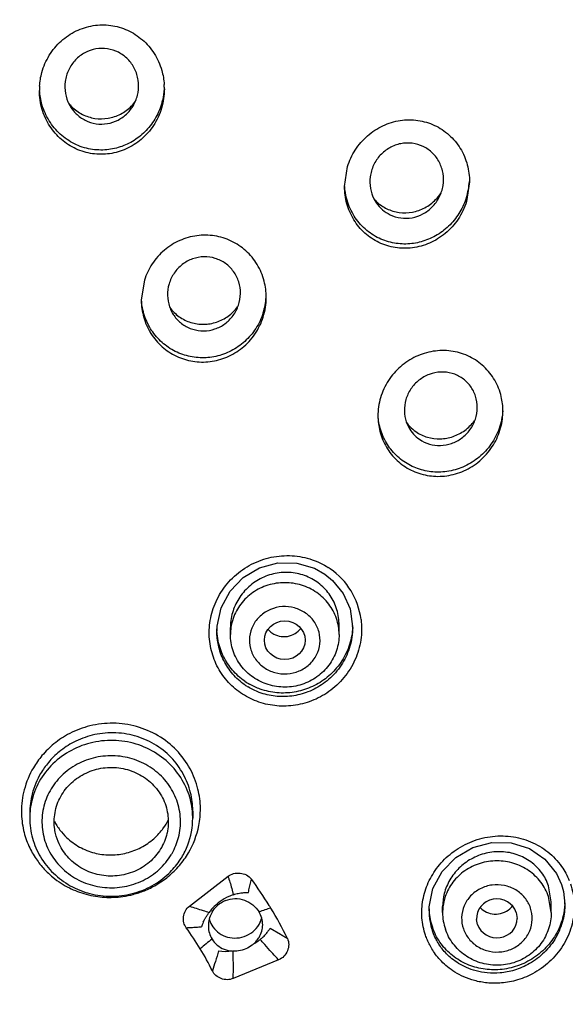
# Model space of a CAD drawing. Units: millimetres. Extents: x 0 to 420, y 0 to 297.
# Drawn here: x 334 to 338, y 136 to 143 of the extents above; entities that cross this region are included whole.
import ezdxf

# ---------------------------------------------------------------- set-up
doc = ezdxf.new("R2010")
doc.units = ezdxf.units.MM
doc.header["$LTSCALE"] = 23.1
doc.layers.add('DEF_LAYER_ASSEM_MEMBER', color=7, linetype='Continuous')
doc.layers.add('DEF_LAYER_DIM', color=7, linetype='Continuous')
doc.styles.get("Standard").update_dxf_attribs({"font": 'txt', "width": 0.8})
doc.styles.add('TEXTSTYLE_1', font='gdt', dxfattribs={"width": 0.8})
doc.dimstyles.new('DIMSTYLE_8', dxfattribs={"dimtxt": 3, "dimasz": 3, "dimexe": 0.18, "dimexo": 0.0625, "dimgap": 0.09, "dimtad": 1, "dimdec": 0, "dimlfac": 5, "dimdsep": 46, "dimtxsty": 'Standard', "dimblk": '_FILLED', "dimblk1": '_FILLED', "dimblk2": '_FILLED', "dimcen": 0.09, "dimadec": 0, "dimazin": 0, "dimtfac": 1, "dimtdec": 0, "dimtofl": 0, "dimtmove": 0, "dimatfit": 3, "dimldrblk": '_FILLED', "dimfxl": 1, "dimtolj": 1, "dimarcsym": 0})

# ---------------------------------------------------------------- blocks, each defined once
blk = doc.blocks.new('_FILLED')
at = {"color": 0, "linetype": 'ByBlock'}
blk.add_solid([(0, 0), (-1, 0.2333), (-1, -0.2333)], dxfattribs=at)
blk = doc.blocks.new('*D18')
at = {"layer": 'DEF_LAYER_DIM', "color": 2, "linetype": 'Continuous'}
for p, q in [((323.0198, 136.7005), (323.0198, 152.1774)), ((344.6913, 136.7005), (344.6913, 152.1774)), ((323.0198, 150.1774), (333.8555, 150.1774)), ((344.6913, 150.1774), (333.8555, 150.1774))]:
    blk.add_line(p, q, dxfattribs=at)
at = {"layer": 'DEF_LAYER_DIM', "color": 2, "linetype": 'Continuous', "xscale": 3, "yscale": 3, "zscale": 3, "rotation": 180}
blk.add_blockref('_FILLED', (323.0198, 150.1774), dxfattribs=at)
at = {"layer": 'DEF_LAYER_DIM', "color": 2, "linetype": 'Continuous', "xscale": 3, "yscale": 3, "zscale": 3}
blk.add_blockref('_FILLED', (344.6913, 150.1774), dxfattribs=at)
at = {"layer": 'DEF_LAYER_DIM', "color": 2, "linetype": 'Continuous', "insert": (333.8555, 153.9274), "char_height": 3, "width": 11.2, "attachment_point": 2, "line_spacing_factor": 0.9, "style": 'TEXTSTYLE_1'}
blk.add_mtext('{\\Fgdt;n}\\Ftxt;108', dxfattribs=at)

msp = doc.modelspace()

# ---------------------------------------------------------------- linework, layer by layer
at = {"layer": 'DEF_LAYER_ASSEM_MEMBER', "color": 7, "linetype": 'Continuous'}
for p, q in [((336.8308, 141.74619), (336.85332, 141.89316)), ((337.7508, 141.78145), (337.72829, 141.63443)), ((335.35704, 141.05603), (335.33453, 140.9112)), ((336.60939, 138.93522), (336.68565, 138.89209)), ((335.89065, 138.47147), (335.89065, 138.47157)), ((335.99065, 138.44786), (335.99065, 138.49968)), ((336.79065, 138.44786), (336.79065, 138.51969)), ((334.51317, 137.13066), (334.51317, 137.09601)), ((335.71317, 137.14713), (335.71317, 137.09601)), ((335.68927, 136.44713), (335.97292, 136.66684)), ((338.35272, 136.47785), (338.33314, 136.59641)), ((338.4285, 136.6071), (338.44269, 136.55579)), ((338.44269, 136.55579), (338.45271, 136.46237)), ((337.45273, 136.41193), (337.45351, 136.44207)), ((337.55272, 136.39964), (337.55272, 136.44526)), ((338.35272, 136.39964), (338.35272, 136.47775)), ((338.45271, 136.46239), (338.45272, 136.46045)), ((337.45273, 136.4119), (337.45272, 136.41492)), ((338.09538, 136.40123), (338.10271, 136.35661)), ((337.81003, 136.31291), (337.80293, 136.34981)), ((336.34554, 136.052), (336.01136, 135.91479))]:
    msp.add_line(p, q, dxfattribs=at)
at = {"layer": 'DEF_LAYER_ASSEM_MEMBER', "color": 9, "linetype": 'Continuous'}
for p, q in [((338.35272, 136.39964), (338.33315, 136.51736)), ((336.35881, 136.23781), (336.2839, 136.28194))]:
    msp.add_line(p, q, dxfattribs=at)
at = {"layer": 'DEF_LAYER_ASSEM_MEMBER', "color": 7, "linetype": 'Continuous'}
for points in [[(335.89065, 138.47156), (335.89207, 138.50879), (335.9218, 138.64376), (335.98788, 138.76642), (336.08502, 138.8672), (336.20562, 138.93842), (336.34028, 138.97473), (336.47844, 138.97351), (336.60939, 138.93522)], [(336.68565, 138.89209), (336.74241, 138.84604), (336.82072, 138.74936), (336.87123, 138.63537), (336.89061, 138.50594)], [(337.45351, 136.44207), (337.48191, 136.57811), (337.54899, 136.70289), (337.64932, 136.80595), (337.77461, 136.87873), (337.9145, 136.91521), (338.05744, 136.91247), (338.19164, 136.87083), (338.30602, 136.79394), (338.39136, 136.68841), (338.42851, 136.60709)]]:
    msp.add_lwpolyline(points, dxfattribs=at)
for centre, radius, start, end in [((335.07587, 142.4531), 0.49162, 176.355496, 179.995777), ((335.0136, 142.46522), 0.49065, 0.003041, 3.654077), ((335.04374, 142.55793), 0.31528, 219.092554, 225.255514), ((335.03009, 142.56727), 0.32539, 315.068583, 323.523828), ((337.25432, 141.81401), 0.49652, 342.666437, 356.279803), ((337.26276, 141.88395), 0.33474, 315.458628, 326.449433), ((337.27303, 141.85403), 0.30138, 221.220407, 227.734608), ((337.28041, 141.7733), 0.26135, 214.787932, 244.049035), ((337.27415, 141.85521), 0.30301, 227.726325, 244.051363), ((335.77396, 140.96183), 0.48059, 342.383885, 356.235091), ((335.77698, 140.9301), 0.47755, 342.336018, 359.976931), ((335.79024, 141.03634), 0.30517, 216.613275, 234.590035), ((335.78962, 141.03607), 0.30459, 234.655407, 252.759157), ((337.52483, 140.18515), 0.29686, 217.149933, 223.905366), ((337.52742, 140.09486), 0.25548, 208.86121, 235.282974), ((337.52457, 140.18471), 0.29636, 223.878783, 235.27703), ((336.37759, 138.4976), 0.48693, 180.849479, 183.04615), ((336.38189, 138.58175), 0.14982, 219.688522, 235.255116), ((336.3834, 138.5918), 0.16025, 301.34685, 320.998703), ((336.40047, 138.52276), 0.49017, 358.038769, 358.622569), ((336.37123, 138.50013), 0.48238, 235.320365, 240.246768), ((335.15785, 137.0962), 0.55532, 339.082816, 359.980098), ((335.09126, 137.27554), 0.44515, 207.22034, 211.778436), ((335.09262, 137.27645), 0.44678, 211.78542, 217.006811), ((335.1213, 137.29189), 0.46258, 322.791208, 324.507251), ((335.12232, 137.29117), 0.46133, 324.507085, 332.880637), ((335.14727, 137.10015), 0.56661, 328.776842, 339.09182), ((335.14505, 137.10149), 0.5692, 325.442303, 328.777334), ((334.01696, 135.0568), 2.65577, 31.69834, 36.761795), ((336.03168, 136.29785), 0.20546, 112.068342, 131.212643), ((334.0115, 135.05339), 2.66221, 31.225412, 31.699098), ((337.94231, 136.55173), 0.1623, 310.398304, 320.687051), ((337.9848, 136.48242), 0.46792, 357.568206, 358.804166), ((336.02544, 136.30332), 0.19721, 152.627444, 165.88278), ((336.02265, 136.30472), 0.19408, 149.72788, 152.616912), ((334.04325, 135.07286), 2.62497, 25.640636, 31.221153), ((337.91379, 136.44149), 0.46107, 181.623212, 183.822738), ((337.91209, 136.44129), 0.45936, 183.812791, 198.782847), ((337.92953, 136.39969), 0.37681, 180.007187, 198.858771), ((336.02666, 136.30318), 0.19842, 165.930644, 180.042697), ((336.03395, 136.41144), 0.19453, 329.427874, 345.168223), ((333.98474, 135.05216), 2.0858, 31.222916, 36.352449), ((334.00399, 135.06392), 2.06325, 26.049719, 31.220657), ((336.0216, 136.33615), 0.21971, 265.03573, 267.142867)]:
    msp.add_arc(centre, radius, start, end, dxfattribs=at)
at = {"layer": 'DEF_LAYER_ASSEM_MEMBER', "color": 9, "linetype": 'Continuous'}
for centre, radius, start, end in [((336.41911, 138.48794), 0.53846, 55.328538, 57.237715), ((336.42064, 138.48999), 0.53591, 7.343367, 55.338537), ((336.35357, 138.44778), 0.36292, 171.892267, 179.987837), ((336.36972, 138.47113), 0.47973, 235.320094, 238.73542), ((335.17184, 137.0961), 0.54133, 359.989875, 5.247424), ((335.13176, 137.16328), 0.6381, 329.459712, 348.869696), ((335.14915, 137.07158), 0.47438, 328.782977, 330.2411), ((335.12227, 137.16836), 0.64886, 324.609909, 329.498942), ((335.11712, 137.17197), 0.65514, 319.49915, 324.613585), ((336.13728, 136.173), 0.38004, 132.085736, 140.748064), ((337.9145, 136.39969), 0.36179, 172.86903, 180.008875), ((336.13342, 136.17623), 0.375, 140.756823, 143.198035), ((336.60014, 135.36717), 1.11106, 106.313983, 111.029448), ((337.91333, 136.41471), 0.46062, 180.349034, 198.76034), ((335.94547, 136.52507), 0.41757, 311.938464, 317.070049), ((336.97108, 134.76403), 1.82249, 127.761365, 131.291736), ((335.9885, 136.47483), 0.35128, 299.355482, 305.775279), ((335.95262, 136.55619), 0.44179, 263.637415, 276.496785)]:
    msp.add_arc(centre, radius, start, end, dxfattribs=at)
at = {"layer": 'DEF_LAYER_ASSEM_MEMBER', "color": 7, "linetype": 'Continuous'}
msp.add_ellipse((336.39064, 138.40529), major_axis=(0.15001, 0.00006), ratio=0.9526727, dxfattribs=at)
for start_param, end_param in [(0.3139284, 3.1921931), (-2.8276642, -0.0034588)]:
    msp.add_ellipse((337.95271, 136.35707), major_axis=(0.15002, 0.00003), ratio=0.9526321, start_param=start_param, end_param=end_param, dxfattribs=at)
at = {"layer": 'DEF_LAYER_ASSEM_MEMBER', "color": 9, "linetype": 'Continuous'}
for points, start_tangent, end_tangent in [([(328.11121, 126.95214), (326.75146, 127.9121), (325.56256, 129.06505), (324.57744, 130.38018), (323.82253, 131.81915), (323.3072, 133.3699), (323.05397, 134.97833), (323.0688, 136.60173), (323.3498, 138.19972), (323.88843, 139.73306), (324.67026, 141.16512), (325.67545, 142.462), (326.87927, 143.59313), (328.25277, 144.53186), (329.76387, 145.25607), (331.3777, 145.74806), (333.05434, 145.99449), (334.73565, 145.98977), (336.40773, 145.73463), (338.02391, 145.23195), (339.54038, 144.49304)], (-0.8584467, 0.5129027), (0.8633929, -0.5045321)), ([(344.38285, 135.77757), (344.2422, 137.33564), (343.84924, 138.85273), (343.21368, 140.2929), (342.35021, 141.62237), (341.27824, 142.80961), (340.02425, 143.82392), (338.63196, 144.63364), (337.11373, 145.23206), (335.51013, 145.5989), (333.86317, 145.72248)], (-0.0080731, 0.9999674), (-0.9999993, 0.0011677)), ([(344.24301, 135.72454), (344.14649, 137.01562), (343.85826, 138.33704), (343.38383, 139.60876), (342.73205, 140.80709), (341.91507, 141.9097), (340.94808, 142.89608), (339.8491, 143.74784), (338.63864, 144.44909), (337.33921, 144.98679), (335.97504, 145.35092), (334.57153, 145.5347), (333.15483, 145.5347), (331.75131, 145.35092), (330.38713, 144.98679), (329.0877, 144.44909), (327.87723, 143.74783), (326.77826, 142.89608), (325.81128, 141.90971), (324.99429, 140.80709), (324.34252, 139.60876), (323.86809, 138.33704), (323.57985, 137.01562), (323.48334, 135.72454)], (-0.0059034, 0.9999826), (-0.0059034, -0.9999826)), ([(344.21932, 135.72281), (344.12309, 137.00146), (343.83551, 138.31987), (343.36216, 139.58869), (342.71187, 140.78429), (341.89674, 141.8844), (340.93195, 142.86854), (339.83548, 143.71836), (338.62777, 144.41801), (337.3313, 144.95449), (335.97024, 145.31779), (334.56992, 145.50114), (333.15644, 145.50115), (331.75612, 145.31779), (330.39504, 144.95449), (329.09857, 144.41801), (327.89086, 143.71835), (326.79439, 142.86853), (325.82961, 141.88441), (325.01448, 140.78429), (324.36419, 139.58869), (323.89084, 138.31987), (323.60326, 137.00146), (323.50702, 135.72281)], (-0.0069156, 0.9999761), (-0.0069156, -0.9999761)), ([(335.83485, 138.48092), (335.85848, 138.62097), (335.92096, 138.75765), (336.0199, 138.87614), (336.14681, 138.96444), (336.29182, 139.01601), (336.44405, 139.02738), (336.59227, 138.99808), (336.7105, 138.94075)], (0.0382412, 0.9992685), (0.8409095, -0.5411758)), ([(336.62579, 138.75613), (336.51428, 138.81027), (336.39067, 138.82892), (336.26706, 138.81028), (336.15555, 138.75615), (336.06705, 138.67185), (336.01023, 138.56562), (335.99428, 138.49897)], (-0.8222051, 0.5691913), (-0.1408209, -0.9900351)), ([(336.79065, 138.44786), (336.77108, 138.56559), (336.71427, 138.67182), (336.62579, 138.75613)], (-0.0000615, 1), (-0.8222051, 0.5691913)), ([(336.54349, 138.60567), (336.46348, 138.64307), (336.37324, 138.65243), (336.28537, 138.63177), (336.21015, 138.58357), (336.1569, 138.51375), (336.13202, 138.43071), (336.13855, 138.34471), (336.17578, 138.26584), (336.23784, 138.2049)], (-0.8222051, 0.5691913), (0.8222817, -0.5690807)), ([(336.95215, 138.55849), (336.95067, 138.40735), (336.90774, 138.26079), (336.82647, 138.13017), (336.71499, 138.02675), (336.58755, 137.95848), (336.45273, 137.92456), (336.31653, 137.9238), (336.18479, 137.95554), (336.06571, 138.0178)], (0.1288419, -0.9916652), (-0.8223475, 0.5689856)), ([(336.23784, 138.2049), (336.31785, 138.16751), (336.40808, 138.15816), (336.49594, 138.17882), (336.57115, 138.22702), (336.6244, 138.29684), (336.64928, 138.37987), (336.64276, 138.46586), (336.60554, 138.54473), (336.54349, 138.60567)], (0.8222817, -0.5690807), (-0.8222051, 0.5691913)), ([(336.06571, 138.0178), (335.96595, 138.10706), (335.89168, 138.21778), (335.84698, 138.34392), (335.83485, 138.48092)], (-0.8223052, 0.5690467), (0.0382412, 0.9992685)), ([(336.09676, 138.07663), (336.00789, 138.1562), (335.94167, 138.2551), (335.90183, 138.36785), (335.89065, 138.47147)], (-0.82228, 0.5690831), (-0.000662, 0.9999998)), ([(336.89064, 138.49992), (336.88531, 138.42744), (336.84707, 138.29617), (336.77466, 138.17908), (336.67532, 138.08626), (336.56176, 138.02485), (336.44161, 137.99416), (336.32023, 137.99315), (336.20282, 138.02124), (336.12074, 138.06107)], (0.0000655, -1), (-0.8547449, 0.5190483)), ([(335.75785, 137.0401), (335.76954, 137.16675), (335.75155, 137.30939), (335.69353, 137.45881), (335.59301, 137.59544), (335.45835, 137.70168), (335.29985, 137.76931), (335.1274, 137.79401), (334.95614, 137.77424), (334.80725, 137.71824), (334.69088, 137.64182), (334.6034, 137.55565), (334.54032, 137.46661)], (0.1922617, 0.9813437), (-0.5074822, -0.8616622)), ([(335.71317, 137.14713), (335.71315, 137.15193), (335.69677, 137.28212), (335.64393, 137.41845), (335.55238, 137.54305), (335.42973, 137.63989), (335.28536, 137.70145), (335.12829, 137.72381), (334.9723, 137.70557), (334.83668, 137.65429), (334.73069, 137.5844), (334.651, 137.50565), (334.59356, 137.42431)], (-0.0012566, 0.9999992), (-0.5064381, -0.8622763)), ([(335.7109, 137.14561), (335.68017, 137.28296), (335.60192, 137.42757), (335.48407, 137.54531), (335.33617, 137.62666), (335.17021, 137.66502), (334.99962, 137.65728), (334.83824, 137.60406), (334.69913, 137.50969), (334.59356, 137.38181)], (-0.0914002, 0.9958142), (-0.5182884, -0.8552059)), ([(335.56097, 136.83612), (335.60845, 136.95274), (335.62264, 137.09083), (335.59538, 137.22683), (335.52887, 137.35012), (335.42856, 137.45046), (335.30258, 137.51975), (335.16121, 137.55234), (335.01588, 137.54558), (334.87861, 137.50007), (334.76017, 137.41931), (334.6715, 137.31157)], (0.4963582, 0.8681178), (-0.5182884, -0.8552059)), ([(334.54032, 137.46661), (334.47237, 137.30318), (334.45208, 137.14351), (334.46801, 137.00504), (334.50716, 136.88903), (334.5601, 136.79453), (334.62001, 136.71942), (334.68249, 136.66069), (334.74476, 136.6155), (334.80482, 136.58148), (334.86397, 136.55553), (334.92848, 136.53462), (334.99657, 136.52009), (335.06441, 136.51277), (335.13011, 136.51222), (335.19901, 136.51853), (335.2752, 136.53394), (335.35727, 136.56118), (335.44402, 136.6037), (335.53266, 136.66538), (335.61529, 136.74648)], (-0.5072597, -0.8617933), (0.6494514, 0.7604031)), ([(334.59356, 137.42431), (334.53168, 137.27513), (334.51317, 137.13057)], (-0.5063263, -0.862342), (0.0002159, -1)), ([(334.59356, 137.38181), (334.53009, 137.23077), (334.51317, 137.09601)], (-0.5182884, -0.8552059), (-0.0001278, -1)), ([(334.6715, 137.31157), (334.6179, 137.18455), (334.60371, 137.04646), (334.63096, 136.91046), (334.69748, 136.78717), (334.79779, 136.68683), (334.92376, 136.61754), (335.06514, 136.58495), (335.21047, 136.59171), (335.34773, 136.63722), (335.46618, 136.71799), (335.55485, 136.82572)], (-0.5182884, -0.8552059), (0.5182884, 0.8552059)), ([(337.42695, 136.23291), (337.40089, 136.36111), (337.40785, 136.49267), (337.44748, 136.62038), (337.5189, 136.73817), (337.62161, 136.83996), (337.75261, 136.91676), (337.90172, 136.95847), (338.05505, 136.96002), (338.20087, 136.92157), (338.32849, 136.84631), (338.42873, 136.74011), (338.48532, 136.63574)], (-0.3228947, 0.9464349), (0.3714039, -0.9284714)), ([(338.33315, 136.51736), (338.27634, 136.6236), (338.18785, 136.70791), (338.07634, 136.76205), (337.95273, 136.7807), (337.82912, 136.76205), (337.7176, 136.70793), (337.62911, 136.62362), (337.57229, 136.51738), (337.55552, 136.44461)], (-0.3227218, 0.9464939), (-0.123969, -0.9922861)), ([(335.97292, 136.66684), (335.97941, 136.64571), (335.99349, 136.60238), (336.00623, 136.55314), (336.01206, 136.53139)], (0.2705274, -0.9627123), (0.2778317, -0.9606298)), ([(336.12287, 136.54835), (336.1271, 136.56795), (336.13136, 136.58737), (336.13589, 136.60663)], (0.209035, 0.9779081), (0.2356766, 0.9718315)), ([(336.13589, 136.60663), (336.14043, 136.6264), (336.14458, 136.64625)], (0.2351007, 0.971971), (0.2124625, 0.9771692)), ([(338.49439, 136.61127), (338.52146, 136.46501), (338.5057, 136.31522), (338.44799, 136.17313), (338.35216, 136.04963), (338.23083, 135.95792), (338.10472, 135.904), (337.98652, 135.88162), (337.88035, 135.88232), (337.78788, 135.89932), (337.70915, 135.9273), (337.64325, 135.96218), (337.58882, 136.00101), (337.54439, 136.04167), (337.50854, 136.08263), (337.48001, 136.1228), (337.45767, 136.1613), (337.44036, 136.19786), (337.42695, 136.23291)], (0.3228529, -0.9464492), (-0.3228051, 0.9464654)), ([(338.2, 136.43359), (338.15834, 136.50866), (338.09111, 136.56676), (338.00728, 136.59925), (337.91669, 136.60238), (337.83052, 136.57571), (337.75916, 136.52245), (337.71138, 136.44923), (337.69284, 136.36457), (337.70545, 136.28052)], (-0.3227218, 0.9464939), (0.3228563, -0.946448)), ([(336.01206, 136.53139), (335.97804, 136.51799), (335.91425, 136.48073), (335.88256, 136.45504)], (-0.9484619, -0.3168912), (-0.7420179, -0.6703801)), ([(336.01206, 136.53139), (336.03035, 136.53693), (336.06742, 136.54472), (336.09528, 136.54773), (336.11372, 136.54841), (336.12287, 136.54835)], (0.9481606, 0.3177916), (0.9997626, -0.0217894)), ([(335.68927, 136.44713), (335.73918, 136.4314), (335.78884, 136.4159), (335.83315, 136.40088)], (0.9634256, -0.267976), (0.9238248, -0.3828155)), ([(338.45272, 136.46045), (338.43836, 136.34466), (338.38697, 136.21758), (338.3016, 136.10692), (338.1935, 136.02454), (338.08113, 135.97586), (337.97582, 135.95537), (337.88121, 135.95554), (337.79881, 135.97033), (337.72866, 135.99497), (337.66994, 136.02583), (337.62144, 136.06026), (337.58184, 136.09636), (337.5499, 136.13277), (337.52447, 136.16851), (337.50457, 136.20279), (337.48914, 136.23535), (337.47719, 136.26657)], (0.0000812, -1), (-0.3228057, 0.9464652)), ([(335.79057, 136.32987), (335.79728, 136.34369), (335.80737, 136.36158), (335.81985, 136.38018)], (0.3919168, 0.9200007), (0.5409049, 0.8410838)), ([(335.81985, 136.38018), (335.83315, 136.40087)], (0.5409049, 0.8410838), (0.5996138, 0.8002895)), ([(337.70545, 136.28052), (337.74711, 136.20547), (337.81434, 136.14738), (337.89817, 136.11489), (337.98875, 136.11177), (338.07491, 136.13844), (338.14626, 136.19168), (338.19404, 136.2649), (338.2126, 136.34955), (338.2, 136.43359)], (0.3228563, -0.946448), (-0.3227218, 0.9464939)), ([(335.79057, 136.32987), (335.78286, 136.31073), (335.77698, 136.29496)], (-0.3830251, -0.923738), (-0.3328733, -0.9429716)), ([(335.66456, 136.2887), (335.68371, 136.28942), (335.72135, 136.29142), (335.75845, 136.29383), (335.77698, 136.29502)], (0.9995338, 0.0305319), (0.9980548, 0.0623429)), ([(336.28395, 136.28202), (336.26677, 136.26291), (336.25121, 136.24066)], (-0.7172186, -0.6968483), (-0.4124385, -0.9109854)), ([(336.40972, 136.20875), (336.38459, 136.22319), (336.35886, 136.2379)], (-0.872172, 0.4891994), (-0.9011718, 0.4334621)), ([(336.19386, 136.18983), (336.20226, 136.19633), (336.21036, 136.20261)], (0.8368256, 0.5474696), (0.7881956, 0.6154248)), ([(336.34554, 136.052), (336.32406, 136.07441), (336.28126, 136.12106), (336.2304, 136.17911), (336.21036, 136.20261)], (-0.6980839, 0.716016), (-0.6464477, 0.7629583)), ([(336.22454, 136.21445), (336.21517, 136.20647), (336.21068, 136.20233)], (-0.6337241, -0.7735592), (-0.6511562, -0.7589437)), ([(335.90366, 136.11713), (335.88003, 136.04061), (335.85764, 135.96999)], (-0.2954935, -0.9553447), (-0.3094473, -0.9509166)), ([(336.01136, 135.91479), (336.012, 135.94587), (336.01271, 136.00982), (336.01099, 136.08697), (336.01065, 136.11671)], (0.0175372, 0.9998462), (0.0004172, 0.9999999)), ([(334.52031, 125.698), (335.61256, 125.81803), (337.20876, 126.1988), (338.72283, 126.81189), (340.11221, 127.63825), (341.36234, 128.67188), (342.42722, 129.88009), (343.27858, 131.23004), (343.89647, 132.68741), (344.26707, 134.21567), (344.38285, 135.77757)], (0.9982038, 0.0599092), (-0.0080731, 0.9999674))]:
    msp.add_spline(points, degree=3, dxfattribs=dict(at, start_tangent=start_tangent, end_tangent=end_tangent))
at = {"layer": 'DEF_LAYER_ASSEM_MEMBER', "color": 7, "linetype": 'Continuous'}
for points, start_tangent, end_tangent in [([(344.30317, 135.72481), (344.17458, 137.28045), (343.79197, 138.7977), (343.16484, 140.23918), (342.30866, 141.56938), (341.24459, 142.75557), (339.99885, 143.76858), (338.60213, 144.58352), (337.08879, 145.18036), (335.49608, 145.54444), (333.86317, 145.66681)], (0, 1), (-1, 0)), ([(323.48317, 135.72481), (323.57984, 137.0712), (323.8682, 138.39308), (324.34239, 139.66416), (324.99464, 140.86332), (325.81096, 141.96501), (326.77889, 142.95232), (327.87666, 143.80313), (329.08854, 144.50519), (330.38633, 145.0422), (331.75225, 145.40679), (333.15388, 145.59032), (334.57246, 145.59032), (335.97409, 145.40679), (337.34002, 145.0422), (338.63781, 144.50519), (339.84969, 143.80313), (340.94746, 142.95232), (341.91539, 141.96501), (342.7317, 140.86332), (343.38396, 139.66416), (343.85815, 138.39308), (344.14651, 137.0712), (344.24317, 135.72481)], (0, 1), (0, -1)), ([(334.58525, 142.48435), (334.60241, 142.5859), (334.65738, 142.71191), (334.7447, 142.81699), (334.85553, 142.8915), (334.98021, 142.93054), (335.10903, 142.93216), (335.23274, 142.89668), (335.34233, 142.82631), (335.42907, 142.72548), (335.48501, 142.60141), (335.50326, 142.49649)], (0.063501, 0.9979818), (0.0636891, -0.9979698)), ([(335.08542, 142.76001), (335.00065, 142.75903), (334.91969, 142.73105), (334.85022, 142.67807), (334.80012, 142.60547), (334.77446, 142.51989), (334.77617, 142.43186), (334.80382, 142.35045), (334.81667, 142.32842)], (-0.9888074, 0.1491979), (0.543166, -0.8396253)), ([(335.27608, 142.34294), (335.28305, 142.35564), (335.31086, 142.43927), (335.31177, 142.52862), (335.28543, 142.61277), (335.23469, 142.68385), (335.16605, 142.73409), (335.08542, 142.76001)], (0.5029982, 0.8642875), (-0.9888074, 0.1491979)), ([(335.50425, 142.46525), (335.48359, 142.32376), (335.42399, 142.19535), (335.33402, 142.09314), (335.22389, 142.02322), (335.1014, 141.98755), (334.97493, 141.98767), (334.8537, 142.0234), (334.74663, 142.09228), (334.66128, 142.1904), (334.60454, 142.31354), (334.58425, 142.45313)], (0, -1), (0, 1)), ([(335.50325, 142.46551), (335.49055, 142.38122), (335.44842, 142.26859), (335.38062, 142.17025), (335.29305, 142.09341), (335.19226, 142.0418), (335.0803, 142.01651), (334.96135, 142.0213), (334.84196, 142.06044), (334.73802, 142.13139), (334.65641, 142.22956), (334.60329, 142.34933), (334.58525, 142.45353)], (-0.0636304, -0.9979735), (-0.0636272, 0.9979737)), ([(334.81667, 142.32842), (334.85421, 142.28225), (334.92195, 142.23362), (335.00127, 142.20839)], (0.543166, -0.8396253), (0.9888073, -0.1491979)), ([(334.82181, 142.33401), (334.90038, 142.27736), (334.99284, 142.24786)], (0.7103859, -0.7038124), (0.9888108, -0.1491754)), ([(334.99284, 142.24786), (335.08992, 142.24876), (335.18185, 142.27968), (335.26046, 142.33746)], (0.9888108, -0.1491754), (0.7064754, 0.7077376)), ([(335.00127, 142.20839), (335.08467, 142.20911), (335.16389, 142.23562), (335.23239, 142.28598), (335.27608, 142.34294)], (0.9888073, -0.1491979), (0.5029982, 0.8642875)), ([(336.85332, 141.89316), (336.91012, 142.01461), (336.99976, 142.11881), (337.11378, 142.19351), (337.24095, 142.23211), (337.37066, 142.23276), (337.49314, 142.19647), (337.59973, 142.12623), (337.68255, 142.02683), (337.73466, 141.90505), (337.7508, 141.78145)], (0.2982724, 0.9544808), (-0.0000632, -1)), ([(337.41028, 142.04037), (337.3297, 142.06435), (337.24469, 142.06141), (337.1631, 142.03122), (337.09401, 141.9766), (337.04418, 141.90241), (337.01954, 141.81785), (337.02144, 141.73198), (337.04881, 141.65204), (337.06577, 141.62419)], (-0.8996174, 0.436679), (0.5714125, -0.820663)), ([(337.52746, 141.66643), (337.52818, 141.66784), (337.55568, 141.7529), (337.55582, 141.841), (337.52896, 141.92379), (337.47892, 141.99193), (337.41028, 142.04037)], (0.4558872, 0.8900376), (-0.8996174, 0.436679)), ([(337.72829, 141.63443), (337.6665, 141.50539), (337.57173, 141.40027), (337.45599, 141.3291), (337.33078, 141.29469), (337.20411, 141.29662), (337.08435, 141.33389), (336.9802, 141.40363), (336.89936, 141.50086), (336.84783, 141.61963), (336.8308, 141.74619)], (-0.2981172, -0.9545293), (-0.0000953, 1)), ([(337.72829, 141.66608), (337.68081, 141.55964), (337.60731, 141.46446), (337.51374, 141.39046), (337.40785, 141.34282), (337.29698, 141.32314), (337.18338, 141.33189), (337.07213, 141.37141), (336.97074, 141.44387), (336.89348, 141.54215), (336.84551, 141.65988), (336.83182, 141.74649)], (-0.2980031, -0.9545649), (-0.0648529, 0.9978948)), ([(337.16604, 141.53831), (337.24526, 141.51449), (337.3282, 141.51653), (337.40811, 141.5445), (337.47688, 141.59614), (337.52746, 141.66643)], (0.8996174, -0.436679), (0.4558872, 0.8900376)), ([(337.14157, 141.58275), (337.23379, 141.55508), (337.33008, 141.5576), (337.42176, 141.58968), (337.50134, 141.64916)], (0.8996274, -0.4366583), (0.7016882, 0.7124842)), ([(336.25453, 140.9299), (336.2391, 141.04971), (336.18742, 141.17167), (336.10429, 141.27243), (335.99689, 141.34443), (335.87363, 141.38258), (335.74381, 141.38401), (335.61729, 141.34815), (335.50432, 141.27715), (335.41453, 141.17609), (335.35704, 141.05603)], (0.0002459, 1), (-0.3029906, -0.9529935)), ([(335.87896, 141.2168), (335.79567, 141.22846), (335.71215, 141.21317), (335.63621, 141.17181), (335.57645, 141.10858), (335.53876, 141.02937), (335.52741, 140.94396), (335.54223, 140.86128), (335.56023, 140.82048)], (-0.9552819, 0.2956968), (0.4780755, -0.8783187)), ([(336.03301, 140.83199), (336.04999, 140.87176), (336.0647, 140.95802), (336.05204, 141.04359), (336.01345, 141.12029), (335.954, 141.17949), (335.87896, 141.2168)], (0.4622047, 0.8867733), (-0.9552819, 0.2956968)), ([(335.33453, 140.9112), (335.35247, 140.78254), (335.40576, 140.6632), (335.48807, 140.56627), (335.5934, 140.49672), (335.71408, 140.45936), (335.84082, 140.45708), (335.96453, 140.49023), (336.0774, 140.55814), (336.17041, 140.65906), (336.23202, 140.78519)], (-0.0000202, -1), (0.3029906, 0.9529935)), ([(336.23202, 140.81639), (336.1774, 140.7007), (336.09615, 140.60531), (335.99496, 140.53554), (335.88284, 140.49533), (335.76723, 140.48514), (335.65327, 140.50458), (335.54567, 140.55406), (335.4554, 140.62943), (335.38822, 140.7246), (335.34646, 140.83699), (335.33554, 140.91143)], (-0.3029062, -0.9530204), (-0.0655232, 0.997851)), ([(335.56023, 140.82048), (335.58115, 140.78791), (335.63945, 140.73122), (335.71309, 140.69492)], (0.4780755, -0.8783187), (0.9552819, -0.2956965)), ([(335.69934, 140.74516), (335.79444, 140.73159), (335.88877, 140.74789), (335.97394, 140.79195), (336.04327, 140.86059)], (0.9552927, -0.2956616), (0.5966187, 0.8025248)), ([(335.71309, 140.69492), (335.79468, 140.68321), (335.87589, 140.69711), (335.95018, 140.73556), (336.01006, 140.79519), (336.03301, 140.83199)], (0.9552819, -0.2956965), (0.4622047, 0.8867733)), ([(337.99683, 140.09287), (337.98442, 140.19913), (337.93652, 140.31966), (337.85694, 140.41988), (337.75209, 140.49245), (337.62988, 140.5319), (337.49944, 140.53481), (337.37111, 140.50022), (337.25553, 140.43015), (337.16468, 140.33247)], (-0.000392, 0.9999999), (-0.5748678, -0.8182463)), ([(337.69743, 140.33411), (337.62228, 140.36967), (337.53872, 140.37959), (337.4544, 140.36241), (337.3787, 140.31962), (337.319, 140.25511), (337.28228, 140.17695), (337.27113, 140.09372), (337.28557, 140.0123), (337.30368, 139.97154)], (-0.8222531, 0.569122), (0.4830356, -0.8756007)), ([(337.16468, 140.33247), (337.10137, 140.20716), (337.0771, 140.07289), (337.07684, 140.05692)], (-0.5748678, -0.8182463), (0.0007597, -0.9999997)), ([(337.77793, 139.99364), (337.79421, 140.0327), (337.80828, 140.11806), (337.79514, 140.20257), (337.75697, 140.27649), (337.69743, 140.33411)], (0.4526057, 0.8917107), (-0.8222531, 0.569122)), ([(337.99581, 140.09312), (337.96932, 139.96527), (337.90898, 139.8485)], (-0.0660014, -0.9978195), (-0.5747305, -0.8183427)), ([(337.90898, 139.8173), (337.96991, 139.9357), (337.99615, 140.0676), (337.99683, 140.09287)], (0.5748678, 0.8182463), (-0.000392, 0.9999999)), ([(337.07684, 140.05692), (337.09111, 139.94339), (337.13936, 139.82676), (337.2177, 139.7295), (337.32037, 139.65844), (337.43943, 139.61907), (337.56643, 139.61439), (337.69377, 139.64606), (337.81238, 139.71504), (337.90898, 139.8173)], (0.0007597, -0.9999997), (0.5748678, 0.8182463)), ([(337.90898, 139.8485), (337.82217, 139.75415), (337.71637, 139.68699), (337.59951, 139.65012), (337.48132, 139.64465), (337.36897, 139.66887), (337.2672, 139.72086), (337.1806, 139.79963), (337.11826, 139.89803), (337.08376, 140.00854), (337.07789, 140.05705)], (-0.5747305, -0.8183427), (-0.0672897, 0.9977335)), ([(337.35576, 139.94112), (337.44148, 139.90027), (337.53557, 139.88814), (337.62944, 139.90518), (337.71582, 139.95033), (337.78714, 140.02152)], (0.8222743, -0.5690913), (0.591941, 0.8059813)), ([(337.38192, 139.88486), (337.45545, 139.84975), (337.53642, 139.83917), (337.61832, 139.85405), (337.69304, 139.89338), (337.75407, 139.95471), (337.77793, 139.99364)], (0.8222532, -0.5691218), (0.4526057, 0.8917107)), ([(336.62576, 138.83517), (336.52294, 138.88577), (336.40906, 138.90469), (336.29243, 138.89005), (336.18482, 138.84311), (336.09538, 138.76863), (336.03065, 138.67273), (335.99638, 138.56636), (335.99065, 138.49957)], (-0.822263, 0.5691076), (-0.000039, -1)), ([(336.79065, 138.51968), (336.7899, 138.5439), (336.76512, 138.65797), (336.7085, 138.75749), (336.62576, 138.83517)], (0.0003653, 0.9999999), (-0.822263, 0.5691076)), ([(336.09676, 138.10344), (336.00578, 138.18539), (335.93977, 138.28545), (335.90059, 138.3999), (335.89134, 138.47173)], (-0.8222532, 0.5691218), (-0.0531448, 0.9985868)), ([(336.89036, 138.50599), (336.88608, 138.45602), (336.8503, 138.3274), (336.78302, 138.214), (336.68987, 138.12213), (336.58107, 138.05846), (336.46034, 138.02307), (336.33336, 138.01834), (336.21039, 138.04521), (336.13184, 138.08134)], (-0.0342228, -0.9994142), (-0.8681006, 0.4963882)), ([(336.15817, 138.13235), (336.06805, 138.2186), (336.01045, 138.32737), (335.99065, 138.44786)], (-0.8222816, 0.5690808), (0, 1)), ([(336.79065, 138.44786), (336.77152, 138.32936), (336.71564, 138.22179), (336.62794, 138.13573), (336.51681, 138.07995), (336.39327, 138.06018), (336.26965, 138.07832), (336.15817, 138.13235)], (0, -1), (-0.8222816, 0.5690808)), ([(336.2965, 138.45864), (336.35053, 138.43519), (336.41047, 138.43385), (336.46677, 138.45494)], (0.8222532, -0.5691218), (0.8541122, 0.5200889)), ([(334.70337, 136.9811), (334.69547, 137.02682), (334.70235, 137.15183), (334.74944, 137.2687), (334.83214, 137.36599), (334.94234, 137.43417), (335.06927, 137.46657), (335.2005, 137.46002), (335.32317, 137.41516)], (-0.2294276, 0.9733257), (0.8762087, -0.4819318)), ([(335.32317, 137.41516), (335.42529, 137.33638), (335.49686, 137.23139), (335.53087, 137.11047), (335.524, 136.98546), (335.52298, 136.98104)], (0.8762087, -0.4819318), (-0.2293565, -0.9733425)), ([(334.51317, 137.09601), (334.5334, 136.94772), (334.59288, 136.80918), (334.68778, 136.68987), (334.81181, 136.59804), (334.95655, 136.54011), (335.11203, 136.52015), (335.26748, 136.53951), (335.41223, 136.59676), (335.53646, 136.68785), (335.61383, 136.77862)], (0, -1), (0.5671671, 0.8236028)), ([(334.90317, 136.72213), (334.80105, 136.80091), (334.72948, 136.9059), (334.70337, 136.9811)], (-0.8762087, 0.4819318), (-0.2294276, 0.9733257)), ([(334.73583, 137.00753), (334.784, 136.95332), (334.8804, 136.88258)], (0.6018463, -0.7986119), (0.8762087, -0.4819318)), ([(334.8804, 136.88258), (334.98907, 136.83949), (335.10046, 136.82439), (335.2122, 136.83558), (335.31918, 136.87271), (335.41605, 136.93517), (335.48971, 137.01216)], (0.8762087, -0.4819318), (0.6047101, 0.7964457)), ([(335.52298, 136.98104), (335.4769, 136.86859), (335.39421, 136.7713), (335.284, 136.70312), (335.15708, 136.67072), (335.02585, 136.67727), (334.90317, 136.72213)], (-0.2293565, -0.9733425), (-0.8762087, 0.4819318)), ([(338.33314, 136.59641), (338.28162, 136.69479), (338.20248, 136.77345), (338.10117, 136.82628), (337.98779, 136.84774), (337.87244, 136.83665), (337.76396, 136.79437), (337.67342, 136.72663), (337.60644, 136.64075), (337.56482, 136.54), (337.55271, 136.4453)], (-0.3228232, 0.9464593), (-0.000155, -1)), ([(335.97292, 136.66684), (336.01298, 136.68702), (336.06201, 136.69048), (336.10805, 136.67684), (336.14458, 136.64625)], (0.7897169, 0.6134714), (0.5984063, -0.8011928)), ([(335.66462, 136.28852), (335.64747, 136.32563), (335.64522, 136.36914), (335.65924, 136.41273), (335.68927, 136.44713)], (-0.5930834, 0.805141), (0.7937143, 0.6082908)), ([(335.85503, 136.40256), (335.89631, 136.45242)], (0.5041551, 0.8636132), (0.75223, 0.6589006)), ([(335.95449, 136.48826), (336.02357, 136.50283)], (0.9269274, 0.3752406), (0.9996459, 0.0266099)), ([(336.02357, 136.50283), (336.09346, 136.49181), (336.15572, 136.4567), (336.20144, 136.40422)], (0.9996459, 0.0266099), (0.518421, -0.8551256)), ([(338.4523, 136.46257), (338.44042, 136.3754), (338.39325, 136.25146), (338.31389, 136.14265), (338.20892, 136.05759), (338.08799, 136.00245), (337.95934, 135.97924), (337.83502, 135.98773), (337.71807, 136.02591), (337.61441, 136.09257), (337.53275, 136.18278), (337.47719, 136.29339)], (-0.0424223, -0.9990998), (-0.3228063, 0.946465)), ([(336.22824, 136.3108), (336.22126, 136.3594), (336.20144, 136.40422)], (0.0000001, 1), (-0.518421, 0.8551256)), ([(338.35272, 136.39964), (338.33345, 136.28075), (338.27715, 136.17283), (338.18884, 136.08667), (338.07705, 136.03114), (337.95299, 136.01195), (337.82915, 136.0309), (337.7178, 136.08582), (337.62966, 136.17098), (337.57294, 136.27788)], (0, -1), (-0.3228563, 0.946448)), ([(337.83068, 136.43609), (337.87611, 136.40321), (337.93336, 136.38915), (337.99376, 136.39764), (338.0475, 136.42813)], (0.6806913, -0.7325703), (0.7615638, 0.6480899)), ([(335.82824, 136.30304), (335.82828, 136.29912), (335.83574, 136.24923), (335.85503, 136.20483)], (0.0003934, -0.9999999), (0.5178015, -0.8555008)), ([(335.83402, 136.35522), (335.85328, 136.30817), (335.89544, 136.25827), (335.95356, 136.22477), (336.02121, 136.21235), (336.09117, 136.2235), (336.15467, 136.25848), (336.20144, 136.3125)], (0.2485998, -0.9686063), (0.5087641, 0.860906)), ([(336.20144, 136.2171), (336.22133, 136.26236), (336.22824, 136.3108)], (0.5165764, 0.8562411), (0.0000001, 1)), ([(335.85503, 136.20483), (335.89302, 136.16079), (335.94454, 136.1307), (336.00259, 136.11726)], (0.5178015, -0.8555008), (0.9962421, -0.0866127)), ([(336.16079, 136.1687), (336.11601, 136.13862), (336.06459, 136.1208), (336.01065, 136.11671)], (-0.7525329, -0.6585547), (-0.9987581, 0.0498217)), ([(336.16079, 136.1687), (336.18307, 136.19143), (336.20144, 136.2171)], (0.752037, 0.6591209), (0.5165764, 0.8562411)), ([(336.40972, 136.20875), (336.41993, 136.16462), (336.41026, 136.11831), (336.38438, 136.07819), (336.34554, 136.052)], (0.4326202, -0.9015762), (-0.9244282, -0.381356)), ([(336.01136, 135.91479), (335.96741, 135.90591), (335.9221, 135.91412), (335.88326, 135.93664), (335.85764, 135.97)], (-0.9256796, -0.3783083), (-0.4394197, 0.8982819))]:
    msp.add_spline(points, degree=3, dxfattribs=dict(at, start_tangent=start_tangent, end_tangent=end_tangent))

# ---------------------------------------------------------------- dimensions: what is measured, and where the dimension line sits
at = {"layer": 'DEF_LAYER_DIM', "color": 2, "linetype": 'Continuous'}
dim = msp.add_linear_dim(base=(344.69126, 150.17739), p1=(323.01975, 136.70048), p2=(344.69126, 136.70048), text='%%c<>', dimstyle='DIMSTYLE_8', dxfattribs=at)
dim.commit()
dim.dimension.update_dxf_attribs({"geometry": '*D18', "text_midpoint": (331.05551, 152.42739), "dimtype": 160})

doc.saveas('drawing.dxf')
